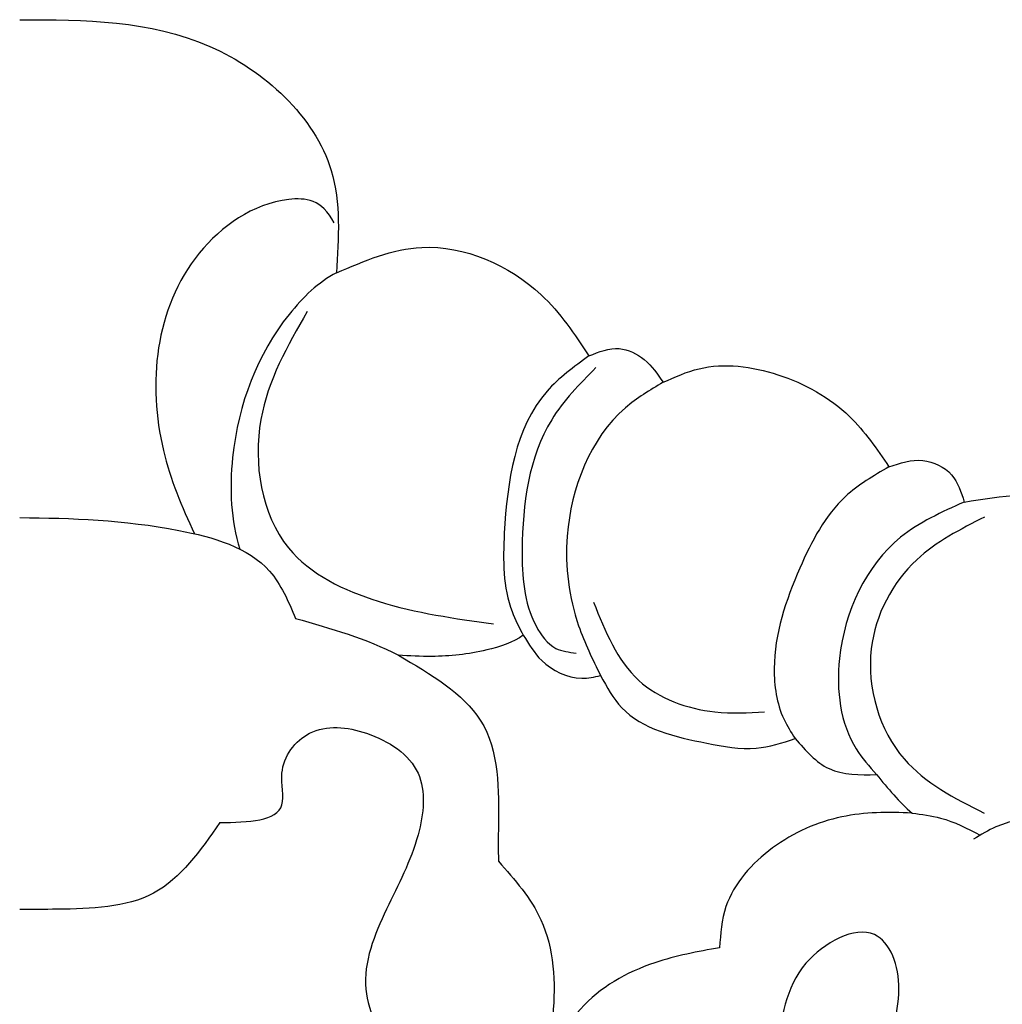
# Model space of a CAD drawing. Units: millimetres. Extents: x 948 to 4728, y 2192 to 3083.
# Drawn here: x 1578 to 1623, y 2724 to 2769 of the extents above; entities that cross this region are included whole.
import ezdxf

# ---------------------------------------------------------------- set-up
doc = ezdxf.new("R2010")
doc.units = ezdxf.units.MM
doc.layers.add('H-08.木作(細線)', color=8, linetype='Continuous')

# ---------------------------------------------------------------- blocks, each defined once
blk = doc.blocks.new('SE-21189')
at = {"layer": 'H-08.木作(細線)'}
for points in [[(0, 98), (8.7, 96.774), (14.245, 91.104), (14.486, 86.42)], [(14.486, 86.42), (18.39, 87.588), (23.845, 85.422), (26.035, 82.625)], [(13.148, 84.65), (11.031, 79.714), (12.291, 73.846), (16.399, 71.403), (21.666, 70.37)], [(26.035, 82.625), (27.42, 82.958), (28.563, 82.454), (29.422, 81.416)], [(26.035, 82.625), (24.117, 81.009), (22.163, 74.523), (22.518, 70.93), (23.031, 69.845)], [(26.345, 82.09), (24.329, 79.707), (22.977, 73.762), (23.616, 70.273), (24.523, 69.249), (25.452, 69.036)], [(29.422, 81.416), (31.066, 82.036), (34.675, 81.764), (37.948, 79.856), (39.752, 77.549)], [(29.422, 81.416), (27.699, 80.247), (25.041, 74.386), (25.559, 70.284), (26.565, 68.002)], [(39.752, 77.549), (37.769, 76.197), (35.678, 72.924), (34.504, 68.326), (34.943, 66.021), (35.465, 65.121)], [(39.752, 77.549), (41.304, 77.842), (42.613, 77.187), (43.192, 75.942)], [(43.192, 75.942), (48.275, 76.107), (52.675, 73.155), (53.911, 70.509)], [(43.192, 75.942), (40.288, 74.327), (37.491, 68.782), (38.259, 64.648), (39.188, 63.473)], [(44.129, 75.255), (41.023, 73.303), (38.944, 69.223), (40.447, 64.192), (44.103, 61.715)], [(26.245, 71.365), (28.311, 67.783), (31.796, 66.34), (34.061, 66.34)], [(23.031, 69.845), (23.874, 68.693), (25.703, 67.883), (26.565, 68.002)], [(26.565, 68.002), (27.531, 66.533), (31.417, 64.913), (33.682, 64.685), (35.465, 65.121)], [(9.155, 61.279), (11.994, 62.097), (11.994, 63.538), (13.26, 65.366), (15.863, 65.366), (18.219, 63.538), (18.219, 60.726), (16.777, 57.317), (15.828, 53.662), (17.305, 50.639), (19.134, 49.057)], [(35.465, 65.121), (37.014, 63.748), (39.188, 63.473)], [(63.673, 48.456), (62.608, 52.782), (49.797, 61.239), (44.647, 61.081), (43.623, 60.528)], [(21.89, 59.513), (23.835, 56.838), (24.377, 52.474), (23.835, 49.461)], [(41.229, 49.805), (40.206, 50.571), (40.206, 53.668), (39.088, 56.158), (35.957, 54.849), (34.583, 50.922), (32.73, 47.219), (30.462, 46.101), (27.938, 46.101)], [(32.006, 55.556), (29.043, 54.871), (25.646, 52.754), (23.835, 49.461)]]:
    blk.add_spline(points, degree=3, dxfattribs=at)
for points, knots in [([(14.374, 88.704), (13.839, 89.792), (11.285, 90.029), (6.316, 86.498), (5.714, 79.781), (7.413, 75.717), (7.987, 74.492)], [0, 0, 0, 0, 2.015885, 6.52672, 15.689745, 19.747503, 19.747503, 19.747503, 19.747503]), ([(14.486, 86.42), (13.672, 86.009), (11.249, 83.663), (9.487, 79.161), (9.652, 75.07), (10.071, 73.785)], [0, 0, 0, 0, 3.019874, 10.055763, 14.089358, 14.089358, 14.089358, 14.089358]), ([(0, 75.231), (2.375, 75.205), (6.262, 75.08), (11.334, 73.625), (12.285, 71.4), (12.619, 70.619)], [1.02813, 1.02813, 1.02813, 1.02813, 8.300282, 12.855935, 15.320136, 15.320136, 15.320136, 15.320136]), ([(23.031, 69.845), (22.568, 69.524), (21.1, 69.032), (19.174, 68.837), (17.83, 68.898), (17.321, 68.938)], [0, 0, 0, 0, 1.787703, 4.300494, 5.826356, 5.826356, 5.826356, 5.826356]), ([(17.321, 68.938), (18.806, 68.061), (22.002, 66.173), (21.881, 62.019), (21.888, 60.049), (21.89, 59.513)], [6.266799, 6.266799, 6.266799, 6.266799, 10.094813, 14.510076, 16.162334, 16.162334, 16.162334, 16.162334]), ([(40.811, 61.714), (39.717, 61.769), (37.482, 61.751), (34.346, 60.372), (32.188, 57.987), (32.054, 56.197), (32.006, 55.556)], [1.049306, 1.049306, 1.049306, 1.049306, 4.261815, 7.713411, 11.07852, 12.959982, 12.959982, 12.959982, 12.959982]), ([(40.811, 61.714), (41.251, 61.656), (42.347, 61.511), (43.337, 61.023), (43.921, 60.705)], [0, 0, 0, 0, 1.32318, 3.296104, 3.296104, 3.296104, 3.296104]), ([(9.155, 61.279), (8.26, 60), (6.465, 57.433), (2.645, 57.317), (0.567, 57.307), (0, 57.307)], [0, 0, 0, 0, 4.427352, 8.885287, 10.583341, 10.583341, 10.583341, 10.583341])]:
    blk.add_open_spline(points, degree=3, knots=knots, dxfattribs=at)
for points in [[(12.619, 70.619), (14.231, 70.159), (15.843, 69.698), (17.321, 68.938)], [(39.188, 63.473), (39.703, 62.846), (40.219, 62.218), (40.811, 61.714)]]:
    blk.add_open_spline(points, degree=3, dxfattribs=at)

msp = doc.modelspace()

# ---------------------------------------------------------------- block references
at = {"layer": 'H-08.木作(細線)'}
msp.add_blockref('SE-21189', (1578.153, 2670.569), dxfattribs=at)

doc.saveas('drawing.dxf')
